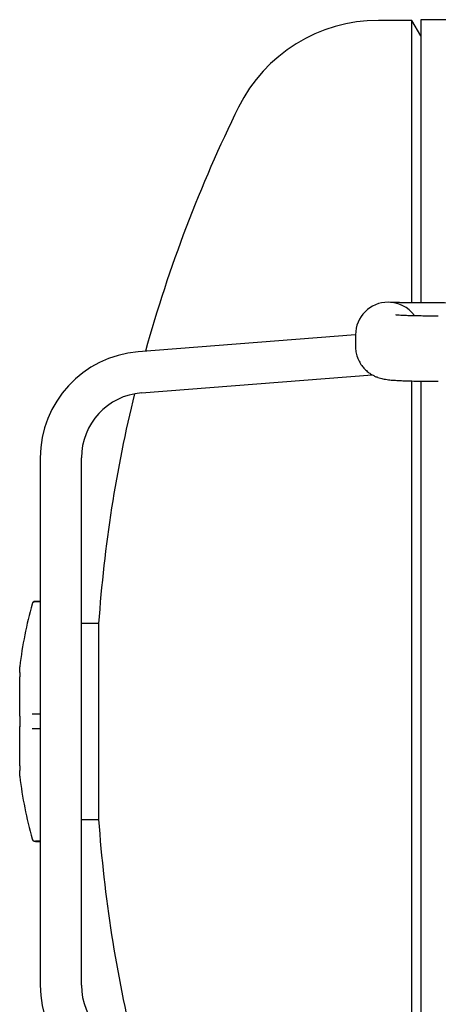
# Model space of a CAD drawing. Units: millimetres. Extents: x 49 to 556, y 58 to 377.
# Drawn here: x 49 to 73, y 310 to 368 of the extents above; entities that cross this region are included whole.
import ezdxf

# ---------------------------------------------------------------- set-up
doc = ezdxf.new("R2010")
doc.units = ezdxf.units.MM

msp = doc.modelspace()

# ---------------------------------------------------------------- linework, layer by layer
at = {"color": 7, "linetype": 'Continuous', "lineweight": 25}
for p, q in [((71.709, 367.636), (69.755, 367.636)), ((72.229, 366.736), (71.709, 367.636)), ((71.709, 351.177), (71.709, 367.636)), ((78.765, 367.676), (72.229, 367.676)), ((72.229, 367.676), (72.229, 351.172)), ((68.42, 349.297), (55.741, 348.296)), ((68.42, 349.296), (68.42, 348.629)), ((68.421, 348.691), (68.42, 348.629)), ((55.93, 345.904), (69.384, 346.966)), ((71.709, 291.736), (71.709, 346.608)), ((72.229, 346.599), (72.229, 291.736)), ((50.029, 342.115), (50.029, 311.357)), ((52.429, 311.357), (52.429, 342.115)), ((50.029, 333.736), (49.743, 333.736)), ((50.029, 333.723), (49.743, 333.723)), ((49.743, 333.723), (49.743, 333.723)), ((53.431, 332.446), (52.429, 332.446)), ((53.431, 332.446), (53.431, 321.026)), ((48.829, 329.636), (48.829, 329.924)), ((48.832, 329.598), (48.829, 329.636)), ((48.829, 329.348), (48.829, 329.344)), ((48.829, 327.04), (48.829, 329.332)), ((48.83, 327.043), (48.829, 327.028)), ((49.743, 327.166), (49.743, 327.166)), ((50.029, 327.166), (49.743, 327.166)), ((48.83, 326.43), (48.829, 326.444)), ((48.829, 324.14), (48.829, 326.432)), ((50.029, 326.306), (49.743, 326.306)), ((49.743, 326.306), (49.743, 326.306)), ((48.829, 324.128), (48.829, 324.124)), ((48.829, 323.836), (48.832, 323.869)), ((48.829, 323.548), (48.829, 323.836)), ((52.429, 321.026), (53.431, 321.026)), ((49.499, 320.106), (49.507, 320.073)), ((49.743, 319.749), (49.743, 319.749)), ((50.029, 319.749), (49.743, 319.749)), ((49.743, 319.736), (50.029, 319.736))]:
    msp.add_line(p, q, dxfattribs=at)
for centre, radius, start, end in [((69.755, 358.536), 9.1, 90, 153.71114), ((134.129, 326.736), 80.9, 153.71114, 164.51929), ((56.229, 342.115), 6.2, 94.51399, 180), ((56.229, 342.115), 3.8, 94.51399, 180), ((134.129, 326.736), 80.9, 166.33495, 175.95264), ((49.743, 333.536), 0.2, 90, 164.71824), ((74.631, 326.736), 26, 164.71824, 172.9029), ((49.029, 329.924), 0.2, 172.9029, 180), ((49.029, 329.332), 0.2, 176.58467, 180), ((49.029, 327.04), 0.2, 180, 183.41533), ((49.029, 326.432), 0.2, 176.58467, 180), ((49.029, 324.14), 0.2, 180, 183.41533), ((49.029, 323.548), 0.2, 180, 187.0971), ((74.631, 326.736), 26, 187.0971, 195.28176), ((134.129, 326.736), 80.9, 184.04736, 193.66505), ((49.743, 319.936), 0.2, 195.28176, 270), ((56.229, 311.357), 6.2, 180, 265.48601), ((56.229, 311.357), 3.8, 180, 265.48601)]:
    msp.add_arc(centre, radius, start, end, dxfattribs=at)
for start_param, end_param in [(0, 1.570796), (5.34464, 6.283185)]:
    msp.add_ellipse((70.32, 349.296), major_axis=(0, 1.9), ratio=0.999914, start_param=start_param, end_param=end_param, dxfattribs=at)
for points, knots in [([(80.32, 351.136), (80.18, 351.136), (79.776, 351.136), (79.109, 351.136), (78.325, 351.137), (77.553, 351.138), (76.799, 351.139), (76.067, 351.141), (75.362, 351.143), (74.688, 351.145), (74.05, 351.147), (73.453, 351.15), (72.899, 351.152), (72.392, 351.155), (71.936, 351.159), (71.534, 351.162), (71.189, 351.166), (70.905, 351.169), (70.69, 351.173), (70.551, 351.176), (70.476, 351.178), (70.468, 351.178), (70.465, 351.179)], [0, 0, 0, 0, 0.028413, 0.082438, 0.136473, 0.190506, 0.244535, 0.29856, 0.352579, 0.406588, 0.460586, 0.514567, 0.568525, 0.62245, 0.676323, 0.730117, 0.783778, 0.837199, 0.890139, 0.936518, 0.975771, 1, 1, 1, 1]), ([(73.251, 350.385), (73.155, 350.385), (72.881, 350.385), (72.463, 350.388), (72.019, 350.394), (71.633, 350.402), (71.31, 350.413), (71.066, 350.425), (70.897, 350.437), (70.807, 350.445), (70.767, 350.451), (70.775, 350.449), (70.776, 350.449)], [0, 0, 0, 0, 0.070101, 0.201888, 0.332983, 0.462879, 0.590876, 0.715741, 0.820531, 0.913135, 0.990415, 1, 1, 1, 1]), ([(68.42, 348.629), (68.425, 348.518), (68.436, 348.297), (68.524, 347.981), (68.654, 347.695), (68.818, 347.449), (69.004, 347.243), (69.2, 347.079), (69.394, 346.955), (69.576, 346.864), (69.74, 346.801), (69.889, 346.756), (70.033, 346.722), (70.187, 346.694), (70.393, 346.666), (70.655, 346.643), (70.993, 346.623), (71.376, 346.608), (71.808, 346.597), (72.297, 346.589), (72.779, 346.586), (73.111, 346.585), (73.251, 346.585)], [0, 0, 0, 0, 0.034408, 0.068834, 0.101395, 0.13235, 0.161809, 0.189763, 0.216165, 0.241348, 0.26656, 0.293475, 0.324539, 0.36367, 0.418191, 0.510438, 0.598346, 0.681668, 0.769685, 0.854964, 0.938865, 1, 1, 1, 1]), ([(49.507, 333.399), (49.505, 333.391), (49.502, 333.38), (49.499, 333.369), (49.499, 333.366)], [0, 0, 0, 0, 0.732327, 1, 1, 1, 1]), ([(49.743, 333.723), (49.721, 333.721), (49.676, 333.716), (49.616, 333.682), (49.573, 333.634), (49.556, 333.596), (49.551, 333.577), (49.55, 333.575)], [0, 0, 0, 0, 0.25844, 0.516857, 0.775359, 0.983817, 1, 1, 1, 1]), ([(48.836, 329.594), (48.836, 329.594), (48.836, 329.596), (48.837, 329.58), (48.837, 329.534), (48.835, 329.454), (48.831, 329.375), (48.829, 329.344)], [0, 0, 0, 0, 0.028221, 0.173788, 0.411597, 0.768744, 1, 1, 1, 1]), ([(48.831, 327.038), (48.831, 327.031), (48.835, 326.966), (48.839, 326.827), (48.839, 326.62), (48.833, 326.496), (48.831, 326.434)], [0, 0, 0, 0, 0.038324, 0.358602, 0.679313, 1, 1, 1, 1]), ([(49.743, 327.166), (49.721, 327.166), (49.676, 327.166), (49.616, 327.166), (49.573, 327.165), (49.556, 327.165), (49.551, 327.164), (49.55, 327.164)], [0, 0, 0, 0, 0.25844, 0.516857, 0.775359, 0.983817, 1, 1, 1, 1]), ([(49.743, 326.306), (49.721, 326.306), (49.676, 326.306), (49.616, 326.306), (49.573, 326.307), (49.556, 326.308), (49.551, 326.308), (49.55, 326.308)], [0, 0, 0, 0, 0.25844, 0.516857, 0.775359, 0.983817, 1, 1, 1, 1]), ([(48.829, 324.125), (48.83, 324.119), (48.834, 324.058), (48.837, 323.969), (48.838, 323.9), (48.836, 323.875), (48.836, 323.879), (48.837, 323.879)], [0, 0, 0, 0, 0.042589, 0.450842, 0.788707, 0.971462, 1, 1, 1, 1]), ([(49.55, 319.897), (49.551, 319.895), (49.556, 319.877), (49.573, 319.838), (49.616, 319.79), (49.676, 319.756), (49.721, 319.752), (49.743, 319.749)], [0, 0, 0, 0, 0.016183, 0.224641, 0.483143, 0.74156, 1, 1, 1, 1])]:
    msp.add_open_spline(points, degree=3, knots=knots, dxfattribs=at)

doc.saveas('drawing.dxf')
